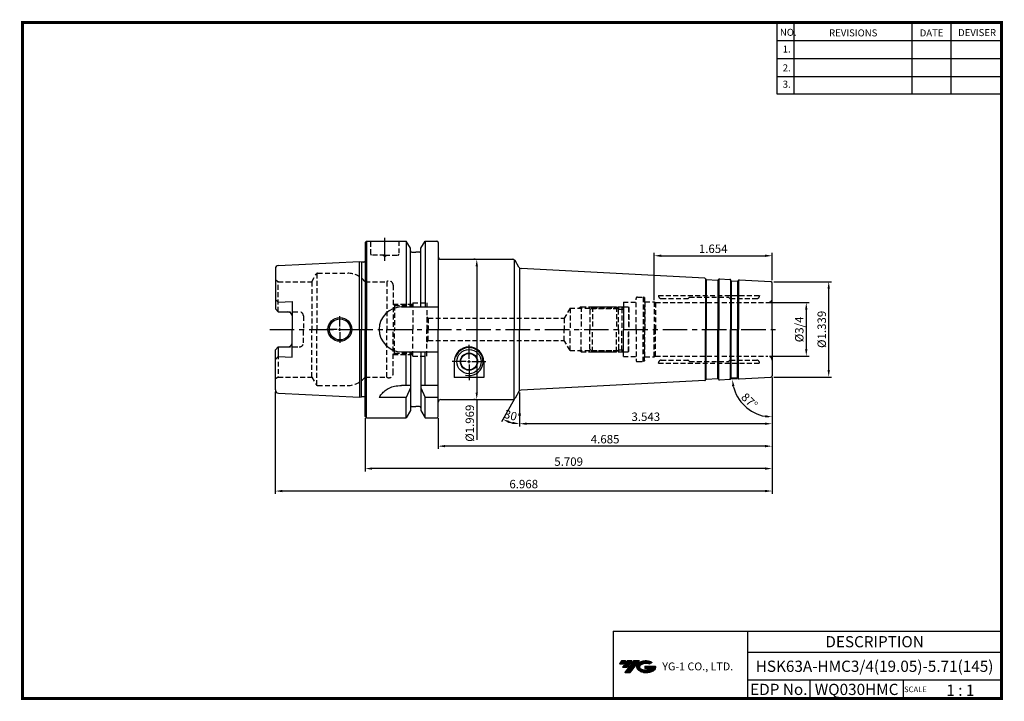
# Model space of a CAD drawing. Extents: x -1 to 350, y 0 to 243.
import ezdxf
from ezdxf.enums import TextEntityAlignment as Align

# ---------------------------------------------------------------- set-up
doc = ezdxf.new("R2010")
doc.units = 0
doc.header["$LTSCALE"] = 7
doc.header["$MEASUREMENT"] = 0
doc.linetypes.add('CENTER', pattern=[2, 1.25, -0.25, 0.25, -0.25])
doc.linetypes.add('HIDDEN', pattern=[0.375, 0.25, -0.125])
doc.layers.get('0').update_dxf_attribs({"linetype": 'CONTINUOUS'})
doc.layers.get('DEFPOINTS').update_dxf_attribs({"linetype": 'CONTINUOUS'})
for name, color, linetype in [('CT', 2, 'CENTER'), ('가는선', 1, 'CONTINUOUS'), ('히든선', 3, 'HIDDEN')]:
    doc.layers.add(name, color=color, linetype=linetype)
doc.styles.get("Standard").update_dxf_attribs({"font": 'ISOCP', "height": 3, "bigfont": 'WHGTXT.SHX'})
doc.dimstyles.new('ISO-25$0', dxfattribs={"dimtxt": 3, "dimasz": 2.5, "dimexe": 1.25, "dimexo": 0.625, "dimtad": 1, "dimlfac": 25.4, "dimdsep": 46, "dimtxsty": 'STANDARD', "dimcen": 2.5, "dimclrd": 2, "dimclre": 2, "dimclrt": 3, "dimadec": 0, "dimazin": 0, "dimtfac": 1, "dimtmove": 0, "dimatfit": 3, "dimfxl": 1, "dimtvp": 1, "dimtolj": 1, "dimtzin": 0, "dimarcsym": 0})
doc.dimstyles.new('ISO-25$2', dxfattribs={"dimtxt": 2.5, "dimasz": 2.5, "dimexe": 1.25, "dimexo": 0.625, "dimtad": 1, "dimtih": 1, "dimlfac": 25.4, "dimdsep": 46, "dimtxsty": 'STANDARD', "dimcen": 2.5, "dimclrd": 2, "dimclre": 2, "dimadec": 0, "dimazin": 0, "dimtfac": 1, "dimtmove": 0, "dimatfit": 3, "dimfxl": 1, "dimtvp": 1, "dimtolj": 1, "dimtzin": 0, "dimarcsym": 0})

# ---------------------------------------------------------------- blocks, each defined once
blk = doc.blocks.new('*D86')
at = {"color": 2, "linetype": 'Continuous', "lineweight": -2}
for p, q in [((267.58, 114.97), (267.58, 97.46)), ((177.58, 109.61), (177.58, 97.46)), ((265.08, 98.46), (180.08, 98.46))]:
    blk.add_line(p, q, dxfattribs=at)
at = {"color": 2, "linetype": 'Continuous'}
for points in [[(180.08, 98.88), (180.08, 98.05), (177.58, 98.46)], [(265.08, 98.88), (265.08, 98.05), (267.58, 98.46)]]:
    blk.add_solid(points, dxfattribs=at)
at = {"layer": 'DEFPOINTS', "color": 0, "linetype": 'Continuous'}
for p in [(267.58, 115.57), (177.58, 110.21), (177.58, 98.46)]:
    blk.add_point(p, dxfattribs=at)
at = {"color": 3, "linetype": 'Continuous', "insert": (222.58, 100.56), "char_height": 3, "attachment_point": 5}
blk.add_mtext('3.543', dxfattribs=at)
blk = doc.blocks.new('*D87')
at = {"color": 2, "linetype": 'Continuous', "lineweight": -2}
for p, q in [((267.58, 114.97), (267.58, 89.46)), ((148.58, 100.49), (148.58, 89.46)), ((265.08, 90.46), (151.08, 90.46))]:
    blk.add_line(p, q, dxfattribs=at)
at = {"color": 2, "linetype": 'Continuous'}
for points in [[(151.08, 90.88), (151.08, 90.05), (148.58, 90.46)], [(265.08, 90.88), (265.08, 90.05), (267.58, 90.46)]]:
    blk.add_solid(points, dxfattribs=at)
at = {"layer": 'DEFPOINTS', "color": 0, "linetype": 'Continuous'}
for p in [(267.58, 115.57), (148.58, 101.09), (148.58, 90.46)]:
    blk.add_point(p, dxfattribs=at)
at = {"color": 3, "linetype": 'Continuous', "insert": (208.08, 92.56), "char_height": 3, "attachment_point": 5}
blk.add_mtext('4.685', dxfattribs=at)
blk = doc.blocks.new('*D88')
at = {"color": 2, "linetype": 'Continuous', "lineweight": -2}
for p, q in [((267.58, 114.97), (267.58, 81.46)), ((122.58, 100.49), (122.58, 81.46)), ((265.08, 82.46), (125.08, 82.46))]:
    blk.add_line(p, q, dxfattribs=at)
at = {"color": 2, "linetype": 'Continuous'}
for points in [[(125.08, 82.88), (125.08, 82.05), (122.58, 82.46)], [(265.08, 82.88), (265.08, 82.05), (267.58, 82.46)]]:
    blk.add_solid(points, dxfattribs=at)
at = {"layer": 'DEFPOINTS', "color": 0, "linetype": 'Continuous'}
for p in [(267.58, 115.57), (122.58, 101.09), (122.58, 82.46)]:
    blk.add_point(p, dxfattribs=at)
at = {"color": 3, "linetype": 'Continuous', "insert": (195.08, 84.56), "char_height": 3, "attachment_point": 5}
blk.add_mtext('5.709', dxfattribs=at)
blk = doc.blocks.new('*D89')
at = {"color": 2, "linetype": 'Continuous', "lineweight": -2}
for p, q in [((267.58, 114.97), (267.58, 73.46)), ((90.58, 109.88), (90.58, 73.46)), ((265.08, 74.46), (93.08, 74.46))]:
    blk.add_line(p, q, dxfattribs=at)
at = {"color": 2, "linetype": 'Continuous'}
for points in [[(93.08, 74.88), (93.08, 74.05), (90.58, 74.46)], [(265.08, 74.88), (265.08, 74.05), (267.58, 74.46)]]:
    blk.add_solid(points, dxfattribs=at)
at = {"layer": 'DEFPOINTS', "color": 0, "linetype": 'Continuous'}
for p in [(267.58, 115.57), (90.58, 110.48), (90.58, 74.46)]:
    blk.add_point(p, dxfattribs=at)
at = {"color": 3, "linetype": 'Continuous', "insert": (179.08, 76.56), "char_height": 3, "attachment_point": 5}
blk.add_mtext('6.968', dxfattribs=at)
blk = doc.blocks.new('*D90')
at = {"color": 2, "linetype": 'ByBlock', "lineweight": -2}
for p, q in [((266.68, 141.62), (280.74, 141.62)), ((279.74, 139.12), (279.74, 125.07)), ((266.68, 122.57), (280.74, 122.57))]:
    blk.add_line(p, q, dxfattribs=at)
at = {"color": 2, "linetype": 'Continuous'}
for points in [[(279.33, 139.12), (280.16, 139.12), (279.74, 141.62)], [(279.33, 125.07), (280.16, 125.07), (279.74, 122.57)]]:
    blk.add_solid(points, dxfattribs=at)
at = {"layer": 'DEFPOINTS', "color": 0, "linetype": 'Continuous'}
for p in [(266.08, 141.62), (266.08, 122.57), (279.74, 122.57)]:
    blk.add_point(p, dxfattribs=at)
at = {"color": 3, "linetype": 'Continuous', "insert": (277.64, 132.09), "char_height": 3, "attachment_point": 5, "rotation": 90}
blk.add_mtext('%%C3/4', dxfattribs=at)
blk = doc.blocks.new('*D91')
at = {"color": 2, "linetype": 'ByBlock', "lineweight": -2}
for p, q in [((268.18, 149.09), (288.74, 149.09)), ((287.74, 117.59), (287.74, 146.59)), ((268.18, 115.09), (288.74, 115.09))]:
    blk.add_line(p, q, dxfattribs=at)
at = {"color": 2, "linetype": 'Continuous'}
for points in [[(287.33, 146.59), (288.16, 146.59), (287.74, 149.09)], [(287.33, 117.59), (288.16, 117.59), (287.74, 115.09)]]:
    blk.add_solid(points, dxfattribs=at)
at = {"layer": 'DEFPOINTS', "color": 0, "linetype": 'Continuous'}
for p in [(267.58, 149.09), (287.74, 149.09), (267.58, 115.09)]:
    blk.add_point(p, dxfattribs=at)
at = {"color": 3, "linetype": 'Continuous', "insert": (285.64, 132.09), "char_height": 3, "attachment_point": 5, "rotation": 90}
blk.add_mtext('%%c1.339', dxfattribs=at)
blk = doc.blocks.new('*D92')
at = {"color": 2, "linetype": 'ByBlock', "lineweight": -2}
for p, q in [((161.75, 157.09), (161.35, 157.09)), ((162.35, 154.59), (162.35, 109.59)), ((161.75, 107.09), (161.35, 107.09)), ((162.35, 107.09), (162.35, 92.67))]:
    blk.add_line(p, q, dxfattribs=at)
at = {"color": 2, "linetype": 'Continuous'}
for points in [[(161.93, 154.59), (162.76, 154.59), (162.35, 157.09)], [(161.93, 109.59), (162.76, 109.59), (162.35, 107.09)]]:
    blk.add_solid(points, dxfattribs=at)
at = {"layer": 'DEFPOINTS', "color": 0, "linetype": 'Continuous'}
for p in [(162.35, 157.09), (162.35, 107.09), (162.35, 107.09)]:
    blk.add_point(p, dxfattribs=at)
at = {"color": 3, "linetype": 'Continuous', "insert": (160.25, 98.63), "char_height": 3, "attachment_point": 5, "rotation": 90}
blk.add_mtext('%%c1.969', dxfattribs=at)
blk = doc.blocks.new('*D93')
at = {"color": 2, "linetype": 'Continuous', "lineweight": -2}
for p, q in [((225.58, 142.47), (225.58, 159.34)), ((228.08, 158.34), (265.08, 158.34)), ((267.58, 149.69), (267.58, 159.34))]:
    blk.add_line(p, q, dxfattribs=at)
at = {"color": 2, "linetype": 'Continuous'}
for points in [[(228.08, 158.76), (228.08, 157.93), (225.58, 158.34)], [(265.08, 158.76), (265.08, 157.93), (267.58, 158.34)]]:
    blk.add_solid(points, dxfattribs=at)
at = {"layer": 'DEFPOINTS', "color": 0, "linetype": 'Continuous'}
for p in [(267.58, 158.34), (267.58, 149.09), (225.58, 141.87)]:
    blk.add_point(p, dxfattribs=at)
at = {"color": 3, "linetype": 'Continuous', "insert": (246.58, 160.44), "char_height": 3, "attachment_point": 5}
blk.add_mtext('1.654', dxfattribs=at)
blk = doc.blocks.new('*D94')
at = {"color": 2, "linetype": 'Continuous', "lineweight": -2}
for p, q in [((255.21, 114.45), (252.39, 114.3)), ((267.58, 114.49), (267.58, 99.88))]:
    blk.add_line(p, q, dxfattribs=at)
blk.add_arc((267.58, 115.09), 14.21, 193.0937, 259.9063, dxfattribs=at)
at = {"color": 2, "linetype": 'Continuous'}
for points in [[(253.33, 111.82), (254.15, 111.93), (253.39, 114.35)], [(265.13, 101.52), (265.06, 100.69), (267.58, 100.88)]]:
    blk.add_solid(points, dxfattribs=at)
at = {"layer": 'DEFPOINTS', "color": 0, "linetype": 'Continuous'}
for p in [(267.58, 132.09), (255.81, 114.48), (267.11, 115.07), (267.58, 115.57), (255.53, 107.56)]:
    blk.add_point(p, dxfattribs=at)
at = {"color": 3, "linetype": 'Continuous', "insert": (259.25, 106.31), "char_height": 3, "attachment_point": 5, "rotation": 316.5}
blk.add_mtext('87°', dxfattribs=at)
blk = doc.blocks.new('*D95')
at = {"color": 2, "linetype": 'Continuous', "lineweight": -2}
for p, q in [((177.58, 109.61), (177.58, 97.46)), ((175.68, 107.07), (171.12, 99.19))]:
    blk.add_line(p, q, dxfattribs=at)
blk.add_arc((177.58, 110.38), 11.91, 252.0445, 257.9555, dxfattribs=at)
at = {"color": 2, "linetype": 'Continuous'}
for points in [[(173.74, 98.66), (174.08, 99.42), (171.62, 100.06)], [(175.14, 99.14), (175.05, 98.31), (177.58, 98.46)]]:
    blk.add_solid(points, dxfattribs=at)
at = {"layer": 'DEFPOINTS', "color": 0, "linetype": 'Continuous'}
for p in [(177.58, 132.09), (177.31, 109.91), (177.58, 110.21), (175.98, 107.59), (173.51, 99.18)]:
    blk.add_point(p, dxfattribs=at)
at = {"color": 3, "linetype": 'Continuous', "insert": (175.04, 100.9), "char_height": 3, "attachment_point": 5, "rotation": 345}
blk.add_mtext('30°', dxfattribs=at)

msp = doc.modelspace()

# ---------------------------------------------------------------- hatches: boundary and pattern name
at = {"ltscale": 1.5}
h = msp.add_hatch(dxfattribs=at)
h.set_pattern_fill('ANSI31', color=1, scale=0.004786, style=0)
h.set_pattern_definition([(45, (54.557584, 10.561289), (-0.0107456666, 0.0107456666), [])])
h.paths.add_polyline_path([(219.8732, 13.0143, 0.51336814), (219.9958, 10.4892, 0.29498795), (225.4032, 10.4892, 0.30496754), (226.0874, 12.0849), (222.2209, 12.0849), (222.2209, 11.1276), (224.5875, 11.1276, -0.03709483), (224.4806, 11.0646, -0.23334536), (220.9184, 11.0646, -0.59436328), (220.8599, 12.5349, -0.22306422), (223.8961, 12.8368), (224.8534, 13.4569, 0.2995616)])
h.paths.add_polyline_path([(215.0414, 9.6917), (216.9559, 9.6917), (220.3063, 13.9994), (218.3918, 13.9994)])
h.paths.add_polyline_path([(217.7696, 13.9994), (216.1422, 13.9994), (214.2809, 11.6062), (215.9082, 11.6062)])
h.paths.add_polyline_path([(215.52, 13.9994), (214.0841, 13.9994), (213.1534, 12.8028), (214.5893, 12.8028)])

# ---------------------------------------------------------------- linework, layer by layer
at = {"color": 2}
for p, q in [((269.3, 241.5), (269.3, 216.1239)), ((275.3, 241.5), (275.3, 216.1239)), ((317.3, 241.5), (317.3, 216.1239)), ((331.3, 241.5), (331.3, 216.1239)), ((210.9403, 24.5), (210.9403, 0.5)), ((210.9403, 24.5), (349.3, 24.5)), ((258.8597, 24.5), (258.8597, 0.5)), ((349.3, 24.5), (349.3, 0.5)), ((258.8597, 17), (349.3, 17)), ((349.3, 7), (258.8597, 7)), ((281.0644, 7), (281.0644, 0.5)), ((314.3, 7), (314.3, 0.5))]:
    msp.add_line(p, q, dxfattribs=at)
at = {"color": 2, "linetype": 'Continuous'}
for p, q in [((269.3, 235.1), (349.3, 235.1)), ((269.3, 228.7), (349.3, 228.7)), ((269.3, 222.3), (349.3, 222.3)), ((269.3, 216.1239), (349.3, 216.1239)), ((113.5821, 133.0941), (113.5821, 136.8441)), ((112.5821, 132.0941), (108.8321, 132.0941)), ((113.0821, 132.0941), (114.0821, 132.0941)), ((113.5821, 131.5941), (113.5821, 132.5941)), ((113.5821, 131.0941), (113.5821, 127.3441)), ((114.5821, 132.0941), (118.3321, 132.0941)), ((159.5821, 121.5941), (159.5821, 126.6441)), ((158.5821, 120.5941), (153.5321, 120.5941)), ((159.0821, 120.5941), (160.0821, 120.5941)), ((159.5821, 120.0941), (159.5821, 121.0941)), ((159.5821, 119.5941), (159.5821, 113.9331)), ((160.5821, 120.5941), (165.6321, 120.5941))]:
    msp.add_line(p, q, dxfattribs=at)
at = {"linetype": 'Continuous'}
for p, q in [((122.5821, 163.0941), (123.0821, 163.5941)), ((122.5821, 163.0941), (122.5821, 156.3829)), ((122.5821, 163.0941), (122.5821, 132.0941)), ((123.0821, 163.5941), (137.2046, 163.5941)), ((123.0821, 163.5941), (123.0821, 132.0941)), ((138.7071, 160.9917), (137.2046, 163.5941)), ((137.2046, 163.5941), (137.2046, 140.0941)), ((142.4571, 160.9917), (143.9596, 163.5941)), ((143.9596, 163.5941), (148.0821, 163.5941)), ((143.9596, 163.5941), (143.9596, 140.0941)), ((148.5821, 163.0941), (148.5821, 158.0941)), ((148.5821, 163.0941), (148.5821, 132.0941)), ((138.7071, 160.0941), (138.7071, 160.9917)), ((138.7071, 140.0941), (138.7071, 160.9917)), ((139.2071, 159.5941), (140.5821, 159.5941)), ((141.9571, 159.5941), (140.5821, 159.5941)), ((142.4571, 160.0941), (142.4571, 160.9917)), ((142.4571, 140.0941), (142.4571, 160.9917)), ((91.722, 154.8687), (120.5821, 156.3145)), ((120.5821, 156.3145), (121.2522, 156.135)), ((120.5821, 132.0941), (120.5821, 156.3145)), ((121.3285, 156.1198), (121.3285, 132.0941)), ((122.0821, 156.1145), (121.4075, 156.1145)), ((175.6865, 156.9106), (175.6865, 132.0941)), ((177.3106, 154.281), (175.9751, 156.5941)), ((90.5821, 153.6702), (90.5821, 139.3641)), ((177.5821, 153.977), (177.5821, 132.0941)), ((243.5593, 150.3531), (178.1243, 153.7824)), ((243.79, 150.2646), (243.79, 132.0941)), ((244.0521, 149.8648), (244.0521, 132.0941)), ((244.1674, 149.8205), (248.1619, 149.6112)), ((248.2772, 149.6406), (248.2772, 132.0941)), ((248.5917, 150.0185), (248.5917, 132.0941)), ((252.7776, 149.7936), (252.7776, 132.0941)), ((253.0397, 149.3937), (253.0397, 132.0941)), ((253.155, 149.3495), (255.1523, 149.2448)), ((255.2676, 149.2743), (255.2676, 132.0941)), ((255.5821, 149.6521), (255.5821, 132.0941)), ((255.8127, 149.7109), (267.1082, 149.1189)), ((267.5821, 132.0941), (267.5821, 148.6196)), ((90.5821, 142.7923), (91.5821, 141.7923)), ((91.5821, 141.7923), (96.5821, 142.0428)), ((96.5821, 142.0428), (96.5821, 132.0941)), ((90.5821, 139.3641), (91.5821, 138.3641)), ((91.5821, 138.3641), (95.0821, 138.3641)), ((135.5821, 140.0941), (148.5821, 140.0941)), ((96.5821, 122.1455), (96.5821, 132.0941)), ((120.5821, 132.0941), (120.5821, 107.8737)), ((121.3285, 108.0685), (121.3285, 132.0941)), ((122.5821, 101.0941), (122.5821, 132.0941)), ((123.0821, 100.5941), (123.0821, 132.0941)), ((148.5821, 101.0941), (148.5821, 132.0941)), ((175.6865, 107.2776), (175.6865, 132.0941)), ((177.5821, 110.2113), (177.5821, 132.0941)), ((243.79, 113.9236), (243.79, 132.0941)), ((244.0521, 114.3235), (244.0521, 132.0941)), ((248.2772, 114.5476), (248.2772, 132.0941)), ((248.5917, 114.1698), (248.5917, 132.0941)), ((252.7776, 114.3946), (252.7776, 132.0941)), ((253.0397, 114.7945), (253.0397, 132.0941)), ((255.2676, 114.914), (255.2676, 132.0941)), ((255.5821, 114.5361), (255.5821, 132.0941)), ((267.5821, 132.0941), (267.5821, 115.5686)), ((90.5821, 124.8241), (91.5821, 125.8241)), ((90.5821, 110.518), (90.5821, 124.8241)), ((91.5821, 125.8241), (95.0821, 125.8241)), ((91.5821, 125.8241), (91.5821, 122.396)), ((135.5821, 124.0941), (148.5821, 124.0941)), ((137.2046, 112.0941), (137.2046, 124.0941)), ((138.7071, 124.0941), (138.7071, 103.1965)), ((142.4571, 124.0941), (142.4571, 103.1965)), ((143.9596, 112.0941), (143.9596, 124.0941)), ((90.5821, 121.396), (91.5821, 122.396)), ((91.5821, 122.396), (96.5821, 122.1455)), ((154.3321, 120.5941), (154.3321, 114.9525)), ((164.8321, 120.5941), (164.8321, 114.9525)), ((164.8321, 114.9525), (154.3321, 114.9525)), ((243.5593, 113.8351), (178.1243, 110.4058)), ((244.1674, 114.3677), (248.1619, 114.577)), ((253.155, 114.8387), (255.1523, 114.9434)), ((255.8127, 114.4773), (267.1082, 115.0693)), ((91.722, 109.3195), (120.5821, 107.8737)), ((138.7071, 112.0941), (135.5821, 112.0941)), ((138.7071, 111.2358), (137.2046, 107.7579)), ((148.5821, 112.0941), (142.4571, 112.0941)), ((142.4571, 111.2358), (143.9596, 107.7579)), ((177.3106, 109.9072), (175.9751, 107.5941)), ((120.5821, 107.8737), (121.2522, 108.0532)), ((122.0821, 108.0737), (121.4075, 108.0737)), ((137.2046, 107.7579), (127.5821, 107.7579)), ((137.2046, 100.5941), (137.2046, 107.7579)), ((148.5821, 107.7579), (143.9596, 107.7579)), ((143.9596, 100.5941), (143.9596, 107.7579)), ((138.7071, 103.1965), (137.2046, 100.5941)), ((139.2071, 104.5941), (140.5821, 104.5941)), ((141.9571, 104.5941), (140.5821, 104.5941)), ((142.4571, 103.1965), (143.9596, 100.5941)), ((122.5821, 101.0941), (123.0821, 100.5941)), ((123.0821, 100.5941), (137.2046, 100.5941)), ((143.9596, 100.5941), (148.0821, 100.5941))]:
    msp.add_line(p, q, dxfattribs=at)
at = {"color": 7, "linetype": 'Continuous'}
for p, q in [((149.5821, 157.0941), (175.1091, 157.0941)), ((243.9996, 149.9295), (243.8948, 150.1352)), ((248.3401, 149.702), (248.4659, 149.8957)), ((248.8223, 150.0773), (252.547, 149.8821)), ((252.9873, 149.4584), (252.8825, 149.6642)), ((255.3305, 149.3356), (255.4563, 149.5293)), ((243.9996, 114.2588), (243.8948, 114.053)), ((248.3401, 114.4862), (248.4659, 114.2926)), ((248.8223, 114.111), (252.547, 114.3062)), ((252.9873, 114.7298), (252.8825, 114.524)), ((255.3305, 114.8526), (255.4563, 114.6589)), ((149.5821, 107.0941), (175.1091, 107.0941))]:
    msp.add_line(p, q, dxfattribs=at)
at = {"color": 2, "linetype": 'CENTER'}
msp.add_line((88.5821, 132.0941), (269.5821, 132.0941), dxfattribs=at)
at = {"const_width": 1}
for points in [[(349.3, 0.5), (349.3, 242)], [(0, 241.5), (349.785, 241.5)], [(0.5, 241), (0.5, 0)], [(0, 0.5), (349.8, 0.5)]]:
    msp.add_lwpolyline(points, dxfattribs=at)
at = {"linetype": 'Continuous'}
for centre, radius in [((113.5821, 132.0941), 4.25), ((113.5821, 132.0941), 3.75), ((159.5821, 120.5941), 4.3), ((159.5821, 120.5941), 3.05), ((159.5821, 120.5941), 2.95)]:
    msp.add_circle(centre, radius, dxfattribs=at)
for centre, radius, start, end in [((148.0821, 163.0941), 0.5, 0, 90), ((139.2071, 160.0941), 0.5, 180, 270), ((141.9571, 160.0941), 0.5, 270, 0), ((149.5821, 158.0941), 1, 180, 270), ((91.7821, 153.6702), 1.2, 92.868056, 180), ((121.4075, 156.7145), 0.6, 255, 270), ((122.0821, 156.7145), 0.6, 270, 326.44269), ((175.1091, 156.0941), 1, 30, 90), ((178.1766, 154.781), 1, 210, 267), ((255.7918, 149.3115), 0.4, 87, 147), ((267.0821, 148.6196), 0.5, 0, 87), ((95.0821, 136.8641), 1.5, 0, 90), ((135.5821, 132.0941), 8, 90, 180), ((135.5821, 132.0941), 8, 180, 270), ((95.0821, 127.3241), 1.5, 270, 0), ((159.5821, 120.5941), 5.25, 0, 180), ((255.7918, 114.8768), 0.4, 213, 273), ((267.0821, 115.5686), 0.5, 273, 0), ((91.7821, 110.518), 1.2, 180, 267.131944), ((178.1766, 109.4072), 1, 93, 150), ((121.4075, 107.4737), 0.6, 90, 105), ((122.0821, 107.4737), 0.6, 33.55731, 90), ((149.5821, 106.0941), 1, 90, 180), ((175.1091, 108.0941), 1, 270, 330), ((139.2071, 104.0941), 0.5, 90, 180), ((141.9571, 104.0941), 0.5, 0, 90), ((148.0821, 101.0941), 0.5, 270, 0)]:
    msp.add_arc(centre, radius, start, end, dxfattribs=at)
at = {"color": 7, "linetype": 'Continuous'}
for centre, radius, start, end in [((243.5384, 149.9536), 0.4, 27, 87), ((244.1778, 150.0203), 0.2, 207, 267), ((248.1724, 149.8109), 0.2, 267, 327), ((248.8013, 149.6778), 0.4, 87, 147), ((252.5261, 149.4826), 0.4, 27, 87), ((253.1655, 149.5492), 0.2, 207, 267), ((255.1628, 149.4446), 0.2, 267, 327), ((243.5384, 114.2346), 0.4, 273, 333), ((244.1778, 114.168), 0.2, 93, 153), ((248.1724, 114.3773), 0.2, 33, 93), ((248.8013, 114.5104), 0.4, 213, 273), ((252.5261, 114.7056), 0.4, 273, 333), ((253.1655, 114.639), 0.2, 93, 153), ((255.1628, 114.7437), 0.2, 33, 93)]:
    msp.add_arc(centre, radius, start, end, dxfattribs=at)
at = {"color": 2, "linetype": 'Continuous'}
msp.add_arc((159.5821, 120.5941), 5, 256.116288, 160.476317, dxfattribs=at)
at = {"linetype": 'Continuous'}
msp.add_open_spline([(127.5821, 107.7579), (127.8477, 108.2038), (128.4184, 109.1619), (129.6943, 110.2773), (131.1831, 111.3066), (133.1925, 111.9648), (134.7093, 112.0469), (135.5821, 112.0941)], degree=3, knots=[0, 0, 0, 0, 1.54820286, 3.32699573, 5.02582716, 6.95536237, 9.56992684, 9.56992684, 9.56992684, 9.56992684], dxfattribs=at)
at = {"layer": 'CT', "linetype": 'CENTER'}
msp.add_line((129.5821, 156.5437), (129.5821, 164.7189), dxfattribs=at)
at = {"layer": '히든선', "linetype": 'HIDDEN'}
for p, q in [((124.5821, 158.8941), (124.5821, 163.5941)), ((134.5821, 163.5941), (134.5821, 158.8941)), ((129.5821, 158.5941), (124.8821, 158.5941)), ((129.5821, 158.0941), (128.716, 158.5941)), ((129.5821, 158.5941), (134.2821, 158.5941)), ((129.5821, 158.0941), (130.4481, 158.5941)), ((103.586, 149.0941), (105.1449, 151.7941)), ((105.3181, 151.984), (105.3181, 132.0941)), ((105.6645, 152.0941), (116.3371, 152.0941)), ((91.5821, 149.0941), (90.5821, 149.6715)), ((91.5821, 149.0941), (103.586, 149.0941)), ((91.5821, 138.3641), (91.5821, 149.0941)), ((103.586, 149.0941), (103.586, 132.0941)), ((122.5821, 149.0941), (130.2529, 149.0941)), ((122.5821, 149.0941), (122.5821, 132.0941)), ((130.2529, 149.0941), (130.2529, 132.0941)), ((132.5821, 147.8441), (132.5821, 132.0941)), ((227.0821, 144.1191), (263.0821, 144.1191)), ((227.0821, 144.1191), (227.0821, 144.0691)), ((263.0821, 144.1191), (263.0821, 144.0691)), ((132.5821, 141.0941), (139.5821, 141.0941)), ((133.0821, 140.5941), (132.5821, 141.0941)), ((133.0821, 140.5941), (139.5821, 140.5941)), ((133.0821, 140.5941), (133.0821, 132.0941)), ((139.5821, 141.5941), (139.5821, 132.0941)), ((139.5821, 141.5941), (144.5821, 141.5941)), ((144.5821, 141.5941), (144.5821, 132.0941)), ((214.5821, 141.8191), (214.5821, 132.0941)), ((214.5821, 141.8191), (219.0821, 141.8191)), ((219.0821, 132.0941), (219.0821, 143.0941)), ((219.5821, 143.5941), (221.6491, 143.5941)), ((221.6491, 143.5941), (221.6491, 132.0941)), ((222.0821, 143.4781), (221.6491, 143.5941)), ((222.0821, 143.4781), (222.0821, 132.0941)), ((222.2821, 141.8691), (222.0821, 142.0691)), ((222.2821, 141.8691), (222.2821, 132.0941)), ((222.2821, 141.8691), (225.5821, 141.8691)), ((225.5821, 141.8691), (225.5821, 132.0941)), ((225.5821, 141.8691), (226.0151, 141.6191)), ((226.0151, 141.6191), (266.0821, 141.6191)), ((226.0151, 141.6191), (226.0151, 132.0941)), ((228.0821, 143.0691), (237.5492, 143.0691)), ((238.0235, 143.4605), (237.6906, 143.1277)), ((238.1649, 143.5191), (251.9992, 143.5191)), ((252.1406, 143.4605), (252.4735, 143.1277)), ((252.6149, 143.0691), (262.0821, 143.0691)), ((90.5821, 139.3641), (91.5821, 138.3641)), ((91.5821, 138.3641), (99.0821, 138.3641)), ((100.5821, 136.8641), (100.5821, 132.0941)), ((195.5821, 139.6441), (193.5325, 136.0941)), ((195.5821, 139.6441), (214.0821, 139.6441)), ((195.5821, 139.6441), (195.5821, 132.0941)), ((199.5821, 140.0941), (198.8026, 139.6441)), ((199.5821, 140.0941), (214.5321, 140.0941)), ((199.5821, 140.0941), (199.5821, 132.0941)), ((203.5821, 140.0941), (202.5821, 139.0941)), ((202.5821, 139.0941), (202.5821, 132.0941)), ((203.0821, 139.5941), (212.5821, 139.5941)), ((203.5821, 140.0941), (212.0821, 140.0941)), ((203.5821, 140.0941), (203.5821, 132.0941)), ((212.0821, 140.0941), (212.0821, 132.0941)), ((212.0821, 140.0941), (212.8321, 139.3441)), ((212.8321, 139.3441), (214.5821, 139.3441)), ((212.8321, 132.0941), (212.8321, 139.3441)), ((214.0821, 139.6441), (214.5821, 140.1441)), ((214.0821, 139.6441), (214.0821, 132.0941)), ((214.5821, 140.0941), (214.5821, 132.0941)), ((214.5821, 140.0941), (216.3821, 140.0941)), ((216.3821, 140.0941), (216.3821, 132.0941)), ((216.3821, 140.0941), (216.5821, 139.8941)), ((216.5821, 139.8941), (216.5821, 132.0941)), ((144.5821, 136.5941), (145.0821, 136.0941)), ((145.0821, 136.0941), (193.5325, 136.0941)), ((145.0821, 136.0941), (145.0821, 132.0941)), ((193.5325, 136.0941), (193.5325, 132.0941)), ((100.5821, 127.3241), (100.5821, 132.0941)), ((103.586, 115.0941), (103.586, 132.0941)), ((105.3181, 112.2042), (105.3181, 132.0941)), ((122.5821, 115.0941), (122.5821, 132.0941)), ((130.2529, 115.0941), (130.2529, 132.0941)), ((132.5821, 116.3441), (132.5821, 132.0941)), ((133.0821, 123.5941), (133.0821, 132.0941)), ((139.5821, 122.5941), (139.5821, 132.0941)), ((144.5821, 122.5941), (144.5821, 132.0941)), ((145.0821, 128.0941), (145.0821, 132.0941)), ((193.5325, 128.0941), (193.5325, 132.0941)), ((195.5821, 124.5441), (195.5821, 132.0941)), ((199.5821, 124.0941), (199.5821, 132.0941)), ((202.5821, 125.0941), (202.5821, 132.0941)), ((203.5821, 124.0941), (203.5821, 132.0941)), ((212.0821, 124.0941), (212.0821, 132.0941)), ((212.8321, 132.0941), (212.8321, 124.8441)), ((214.0821, 124.5441), (214.0821, 132.0941)), ((214.5821, 122.3691), (214.5821, 132.0941)), ((214.5821, 124.0941), (214.5821, 132.0941)), ((216.3821, 124.0941), (216.3821, 132.0941)), ((216.5821, 124.2941), (216.5821, 132.0941)), ((219.0821, 132.0941), (219.0821, 121.0941)), ((221.6491, 120.5941), (221.6491, 132.0941)), ((222.0821, 120.7101), (222.0821, 132.0941)), ((222.2821, 122.3191), (222.2821, 132.0941)), ((225.5821, 122.3191), (225.5821, 132.0941)), ((226.0151, 122.5691), (226.0151, 132.0941)), ((144.5821, 127.5941), (145.0821, 128.0941)), ((145.0821, 128.0941), (193.5325, 128.0941)), ((195.5821, 124.5441), (193.5325, 128.0941)), ((90.5821, 124.8241), (91.5821, 125.8241)), ((91.5821, 125.8241), (99.0821, 125.8241)), ((91.5821, 125.8241), (91.5821, 115.0941)), ((133.0821, 123.5941), (132.5821, 123.0941)), ((132.5821, 123.0941), (139.5821, 123.0941)), ((133.0821, 123.5941), (139.5821, 123.5941)), ((195.5821, 124.5441), (214.0821, 124.5441)), ((199.5821, 124.0941), (198.8026, 124.5441)), ((199.5821, 124.0941), (214.5321, 124.0941)), ((203.5821, 124.0941), (202.5821, 125.0941)), ((203.0821, 124.5941), (212.5821, 124.5941)), ((203.5821, 124.0941), (212.0821, 124.0941)), ((212.0821, 124.0941), (212.8321, 124.8441)), ((212.8321, 124.8441), (214.5821, 124.8441)), ((214.0821, 124.5441), (214.5821, 124.0441)), ((214.5821, 124.0941), (216.3821, 124.0941)), ((216.3821, 124.0941), (216.5821, 124.2941)), ((139.5821, 122.5941), (144.5821, 122.5941)), ((214.5821, 122.3691), (219.0821, 122.3691)), ((219.5821, 120.5941), (221.6491, 120.5941)), ((222.0821, 120.7101), (221.6491, 120.5941)), ((222.2821, 122.3191), (222.0821, 122.1191)), ((222.2821, 122.3191), (225.5821, 122.3191)), ((225.5821, 122.3191), (226.0151, 122.5691)), ((226.0151, 122.5691), (266.0821, 122.5691)), ((227.0821, 120.0691), (227.0821, 120.1191)), ((227.0821, 120.0691), (263.0821, 120.0691)), ((228.0821, 121.1191), (237.5492, 121.1191)), ((238.0235, 120.7277), (237.6906, 121.0605)), ((238.1649, 120.6691), (251.9992, 120.6691)), ((252.1406, 120.7277), (252.4735, 121.0605)), ((252.6149, 121.1191), (262.0821, 121.1191)), ((263.0821, 120.0691), (263.0821, 120.1191)), ((91.5821, 115.0941), (90.5821, 114.5168)), ((91.5821, 115.0941), (103.586, 115.0941)), ((103.586, 115.0941), (105.1449, 112.3941)), ((122.5821, 115.0941), (130.2529, 115.0941)), ((105.6645, 112.0941), (116.3371, 112.0941))]:
    msp.add_line(p, q, dxfattribs=at)
for centre, radius, start, end in [((124.8821, 158.8941), 0.3, 180, 270), ((134.2821, 158.8941), 0.3, 270, 0), ((105.6645, 151.4941), 0.6, 90, 150), ((116.3371, 144.0941), 8, 38.682187, 90), ((131.0821, 147.8441), 1.5, 0, 123.55731), ((228.0821, 144.0691), 1, 180, 270), ((262.0821, 144.0691), 1, 270, 0), ((219.5821, 143.0941), 0.5, 90, 180), ((237.5492, 143.2691), 0.2, 270, 315), ((238.1649, 143.3191), 0.2, 90, 135), ((251.9992, 143.3191), 0.2, 45, 90), ((252.6149, 143.2691), 0.2, 225, 270), ((266.0821, 143.1191), 1.5, 270, 0), ((99.0821, 136.8641), 1.5, 0, 90), ((99.0821, 127.3241), 1.5, 270, 0), ((219.5821, 121.0941), 0.5, 180, 270), ((228.0821, 120.1191), 1, 90, 180), ((237.5492, 120.9191), 0.2, 45, 90), ((238.1649, 120.8691), 0.2, 225, 270), ((251.9992, 120.8691), 0.2, 270, 315), ((252.6149, 120.9191), 0.2, 90, 135), ((262.0821, 120.1191), 1, 0, 90), ((266.0821, 121.0691), 1.5, 0, 90), ((131.0821, 116.3441), 1.5, 236.44269, 0), ((105.6645, 112.6941), 0.6, 210, 270), ((116.3371, 120.0941), 8, 270, 321.317813)]:
    msp.add_arc(centre, radius, start, end, dxfattribs=at)
for p in [(222.0821, 143.1441), (222.0821, 121.0441)]:
    msp.add_point(p, dxfattribs=at)

# ---------------------------------------------------------------- texts
at = {"color": 7}
for s, height, p in [('NO.', 2.5, (270.347, 236.7501)), ('REVISIONS', 2.5, (287.8764, 236.5402)), ('DATE', 2.5, (320.1494, 236.5402)), ('DEVISER', 2.5, (333.8388, 236.6452)), ('1.', 2.5, (271.3605, 230.7949)), ('2.', 2.5, (271.3605, 224.0856)), ('3.', 2.5, (271.3605, 218.2401)), ('SCALE', 2, (314.5753, 2.77)), ('1 : 1', 4, (329.6368, 1.452))]:
    msp.add_text(s, height=height, dxfattribs=at).set_placement(p)
at = {"color": 7, "linetype": 'Continuous'}
msp.add_text('DESCRIPTION', height=4, dxfattribs=at).set_placement((304.0798, 20.75), align=Align.MIDDLE_CENTER)
at = {"color": 3, "linetype": 'Continuous'}
msp.add_text('HSK63A-HMC3/4(19.05)-5.71(145)', height=4, dxfattribs=at).set_placement((304.0798, 12), align=Align.MIDDLE_CENTER)
at = {"color": 7}
for s, p in [('EDP No.', (269.9621, 3.75)), ('WQ030HMC', (297.6822, 3.75))]:
    msp.add_text(s, height=4, dxfattribs=at).set_placement(p, align=Align.MIDDLE_CENTER)
at = {"layer": '가는선', "color": 5, "insert": (228.4453, 13.3403), "char_height": 2.329077, "width": 33.185033, "attachment_point": 1}
msp.add_mtext('{\\fGulim|b0|i0|c129|p50;\\H1.20219x;\\C0;YG-1 CO., LTD.\\Fisocp,whgtxt|c129;\\H0.83181x; }', dxfattribs=at)

# ---------------------------------------------------------------- dimensions: what is measured, and where the dimension line sits
at = {"linetype": 'Continuous'}
for base, p1, p2, override, picture, middle in [((267.5821, 158.3421), (225.5821, 141.8691), (267.5821, 149.0941), {"dimexe": 1, "dimexo": 0.6, "dimgap": 0.6, "dimdec": 3, "dimlfac": 0.03937, "dimcen": -1, "dimaunit": 1, "dimtp": 0.1, "dimtm": 0.1, "dimtfac": 0.7, "dimtdec": 3, "dimatfit": 2, "dimtolj": 0, "dimtzin": 8}, '*D93', (246.5821, 160.4421)), ((148.5821, 90.463), (267.5821, 115.5686), (148.5821, 101.0941), {"dimexe": 1, "dimexo": 0.6, "dimgap": 0.6, "dimdec": 3, "dimlfac": 0.03937, "dimcen": -1, "dimaunit": 1, "dimtp": 0.1, "dimtm": 0.1, "dimtfac": 0.7, "dimtdec": 3, "dimtmove": 0, "dimatfit": 2, "dimtolj": 0, "dimtzin": 8}, '*D87', (208.0821, 92.563))]:
    dim = msp.add_linear_dim(base=base, p1=p1, p2=p2, dimstyle='ISO-25$0', override=override, dxfattribs=at)
    dim.commit()
    dim.dimension.update_dxf_attribs({"geometry": picture, "text_midpoint": middle})
for base, p1, p2, override, picture, middle in [((162.3455845633, 107.0941137926), (162.3455845633, 157.0941137926), (162.3455845633, 107.0941137926), {"dimexe": 1, "dimexo": 0.6, "dimgap": 0.6, "dimdec": 3, "dimlfac": 0.03937, "dimpost": '%%c<>', "dimcen": -1, "dimaunit": 1, "dimazin": 2, "dimtp": 0.1, "dimtm": 0.1, "dimtfac": 0.7, "dimtdec": 3, "dimatfit": 2, "dimtolj": 0, "dimtzin": 8, "dimarcsym": 1}, '*D92', (162.3455845633, 98.6314820784)), ((287.7419, 149.0941), (267.5821, 115.0941), (267.5821, 149.0941), {"dimexe": 1, "dimexo": 0.6, "dimgap": 0.6, "dimdec": 3, "dimlfac": 0.03937, "dimpost": '%%c<>', "dimcen": -1, "dimaunit": 1, "dimazin": 2, "dimtp": 0.1, "dimtm": 0.1, "dimtfac": 0.7, "dimtdec": 3, "dimtmove": 0, "dimatfit": 2, "dimtolj": 0, "dimtzin": 8, "dimarcsym": 1}, '*D91', (287.7419, 132.0941))]:
    dim = msp.add_linear_dim(base=base, p1=p1, p2=p2, angle=90, dimstyle='ISO-25$0', override=override, dxfattribs=at)
    dim.commit()
    dim.dimension.update_dxf_attribs({"geometry": picture, "text_midpoint": middle, "dimtype": 160})
dim = msp.add_linear_dim(base=(279.7419, 122.5691), p1=(266.0821, 141.6191), p2=(266.0821, 122.5691), angle=90, text='%%C3/4', dimstyle='ISO-25$0', override={"dimexe": 1, "dimexo": 0.6, "dimgap": 0.6, "dimdec": 3, "dimlfac": 0.03937, "dimpost": '%%c<>', "dimcen": -1, "dimaunit": 1, "dimazin": 2, "dimtp": 0.1, "dimtm": 0.1, "dimtfac": 0.7, "dimtdec": 3, "dimtmove": 0, "dimatfit": 2, "dimtolj": 0, "dimtzin": 8, "dimarcsym": 1}, dxfattribs=at)
dim.commit()
dim.dimension.update_dxf_attribs({"geometry": '*D90', "text_midpoint": (277.6419, 132.0941)})
dim = msp.add_angular_dim_2l(base=(173.5071, 99.1815), line1=((177.5821, 110.2113), (177.5821, 132.0941)), line2=((177.3106, 109.9072), (175.9751, 107.5941)), dimstyle='ISO-25$2', override={"dimexe": 1, "dimexo": 0.6, "dimgap": 0.6, "dimtih": 0, "dimdec": 3, "dimlfac": 0.03937, "dimcen": -1, "dimclrt": 3, "dimaunit": 1, "dimtp": 0.1, "dimtm": 0.1, "dimtfac": 0.7, "dimtdec": 3, "dimatfit": 2, "dimtolj": 0, "dimtzin": 8}, dxfattribs=at)
dim.commit()
dim.dimension.update_dxf_attribs({"geometry": '*D95', "text_midpoint": (174.4984, 98.869), "dimtype": 162})
dim = msp.add_angular_dim_2l(base=(255.5318, 107.5643), line1=((267.5821, 132.0941), (267.5821, 115.5686)), line2=((255.8127, 114.4773), (267.1082, 115.0693)), dimstyle='ISO-25$2', override={"dimexe": 1, "dimexo": 0.6, "dimgap": 0.6, "dimtih": 0, "dimdec": 3, "dimlfac": 0.03937, "dimcen": -1, "dimclrt": 3, "dimaunit": 1, "dimtp": 0.1, "dimtm": 0.1, "dimtfac": 0.7, "dimtdec": 3, "dimatfit": 2, "dimtolj": 0, "dimtzin": 8}, dxfattribs=at)
dim.commit()
dim.dimension.update_dxf_attribs({"geometry": '*D94', "text_midpoint": (259.2465, 106.3103)})
for base, p2, picture, middle in [((90.5826, 74.463), (90.5826, 110.4836), '*D89', (179.0823, 74.463)), ((122.5821, 82.463), (122.5821, 101.0941), '*D88', (195.0821, 82.463)), ((177.5821, 98.463), (177.5821, 110.2113), '*D86', (222.5821, 98.463))]:
    dim = msp.add_linear_dim(base=base, p1=(267.5821, 115.5686), p2=p2, dimstyle='ISO-25$0', override={"dimexe": 1, "dimexo": 0.6, "dimgap": 0.6, "dimdec": 3, "dimlfac": 0.03937, "dimcen": -1, "dimaunit": 1, "dimtp": 0.1, "dimtm": 0.1, "dimtfac": 0.7, "dimtdec": 3, "dimtmove": 0, "dimatfit": 2, "dimtolj": 0, "dimtzin": 8}, dxfattribs=at)
    dim.commit()
    dim.dimension.update_dxf_attribs({"geometry": picture, "text_midpoint": middle, "dimtype": 160})

doc.saveas('drawing.dxf')
